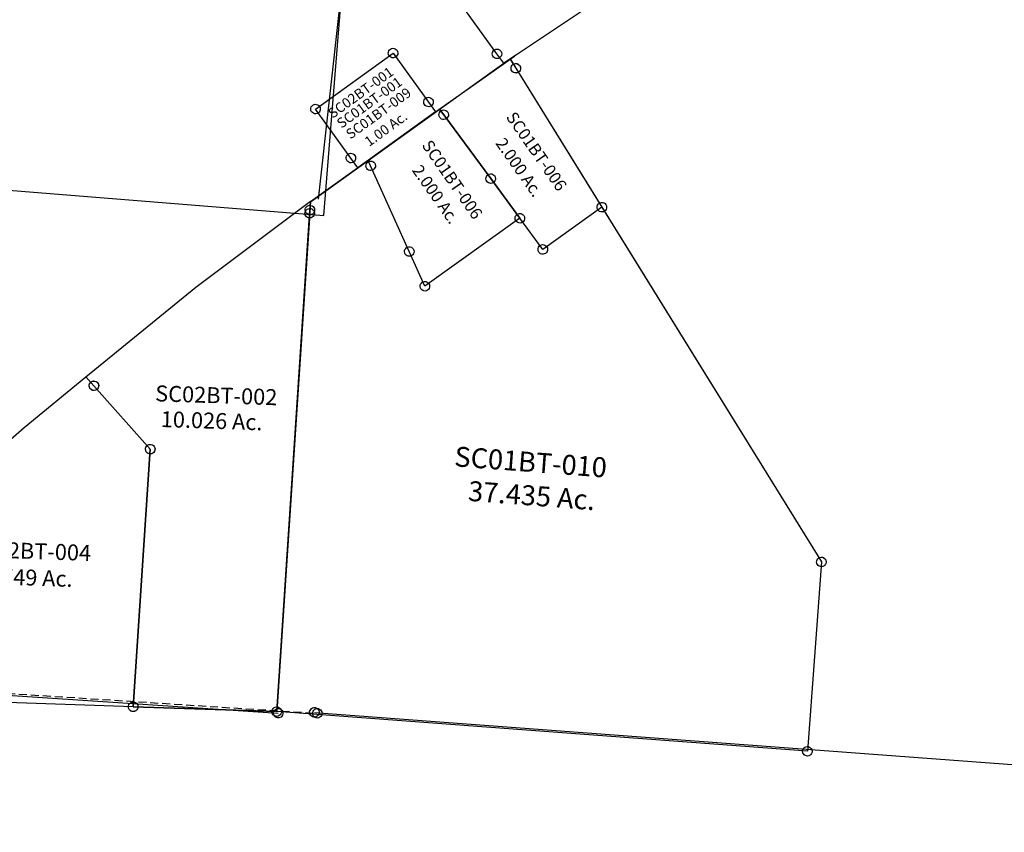
# Model space of a CAD drawing. Units: feet. Extents: x 1897922 to 1934293, y 489083 to 542520.
# Drawn here: x 1923985 to 1926454, y 496004 to 498042 of the extents above; entities that cross this region are included whole.
import ezdxf
from ezdxf.enums import TextEntityAlignment as Align

# ---------------------------------------------------------------- set-up
doc = ezdxf.new("R2010")
doc.units = ezdxf.units.FT
doc.header["$MEASUREMENT"] = 0
doc.linetypes.add('DASHED', pattern=[0.75, 0.5, -0.25])
doc.layers.add('SURVEY', color=2, linetype='CONTINUOUS')
doc.styles.get("Standard").update_dxf_attribs({"font": 'romans.shx', "height": 20})

# ---------------------------------------------------------------- blocks, each defined once
blk = doc.blocks.new('SALT CREEKSCA$C1EF453B4')
at = {"layer": 'SURVEY', "color": 4, "ltscale": 200}
blk.add_lwpolyline([(93, -6.5), (1413, -6.5), (2733, -6.5), (5373, -6.5), (5373, 1329.5), (2733, 1329.5), (1413, 1329.5), (93, 1329.5), (93, -6.5)], dxfattribs=at)
blk = doc.blocks.new('A$C60DF4C33')
at = {"layer": 'SURVEY', "color": 4}
blk.add_lwpolyline([(12, 6401.7), (4038.4, 6701.9)], dxfattribs=at)
at = {"layer": 'SURVEY', "color": 4, "linetype": 'Continuous'}
blk.add_lwpolyline([(15.1, 6413.2), (18, 6412), (20.4, 6410.1), (22.3, 6407.7), (23.5, 6404.8), (24, 6401.7), (23.5, 6398.6), (22.3, 6395.7), (20.4, 6393.3), (18, 6391.4), (15.1, 6390.2), (12, 6389.7), (8.9, 6390.2), (6, 6391.4), (3.6, 6393.3), (1.7, 6395.7), (0.5, 6398.6), (0, 6401.7), (0.5, 6404.8), (1.7, 6407.7), (3.6, 6410.1), (6, 6412), (8.9, 6413.2), (12, 6413.7)], close=True, dxfattribs=at)
blk = doc.blocks.new('A$C7A7831B6')
at = {"layer": 'SURVEY', "color": 4, "linetype": 'DASHED', "ltscale": 40}
blk.add_lwpolyline([(665.5, 2750.1), (5673.9, 2189.4)], dxfattribs=at)
at = {"layer": 'SURVEY', "color": 4, "linetype": 'Continuous'}
blk.add_lwpolyline([(5677, 2201), (5679.9, 2199.8), (5682.3, 2197.8), (5684.2, 2195.4), (5685.4, 2192.6), (5685.9, 2189.4), (5685.4, 2186.3), (5684.2, 2183.4), (5682.3, 2181), (5679.9, 2179.1), (5677, 2177.9), (5673.9, 2177.4), (5670.8, 2177.9), (5667.9, 2179.1), (5665.5, 2181), (5663.6, 2183.4), (5662.4, 2186.3), (5661.9, 2189.4), (5662.4, 2192.6), (5663.6, 2195.4), (5665.5, 2197.8), (5667.9, 2199.8), (5670.8, 2201), (5673.9, 2201.4)], close=True, dxfattribs=at)
blk = doc.blocks.new('A$C69005286')
at = {"layer": 'SURVEY', "color": 4, "linetype": 'Continuous', "ltscale": 40}
blk.add_line((4033.7, 1069), (5329.6, 850.4), dxfattribs=at)
at = {"layer": 'SURVEY', "color": 4, "linetype": 'Continuous'}
blk.add_lwpolyline([(5332.7, 861.9), (5335.6, 860.7), (5338, 858.8), (5339.9, 856.4), (5341.1, 853.5), (5341.6, 850.4), (5341.1, 847.3), (5339.9, 844.4), (5338, 842), (5335.6, 840.1), (5332.7, 838.9), (5329.6, 838.4), (5326.4, 838.9), (5323.6, 840.1), (5321.2, 842), (5319.2, 844.4), (5318, 847.3), (5317.6, 850.4), (5318, 853.5), (5319.2, 856.4), (5321.2, 858.8), (5323.6, 860.7), (5326.4, 861.9), (5329.6, 862.4)], close=True, dxfattribs=at)
blk = doc.blocks.new('SALT CREEKSCA$C4CFC03D2')
at = {"layer": 'SURVEY', "color": 2}
for p, q in [((-315.9, 23.8), (-315.4, 27)), ((-315.4, 27), (-314.2, 29.8)), ((-314.2, 29.8), (-312.3, 32.2)), ((-312.3, 32.2), (-309.9, 34.2)), ((-309.9, 34.2), (-307, 35.4)), ((-307, 35.4), (-303.9, 35.8)), ((-303.9, 35.8), (-300.8, 35.4)), ((-300.8, 35.4), (-297.9, 34.2)), ((-297.9, 34.2), (-295.5, 32.2)), ((-295.5, 32.2), (-293.6, 29.8)), ((-293.6, 29.8), (-292.4, 27)), ((-292.4, 27), (-291.9, 23.8)), ((-505.4, -106.5), (-303.9, 23.8)), ((-315.4, 20.7), (-315.9, 23.8)), ((-314.2, 17.8), (-315.4, 20.7)), ((-312.3, 15.4), (-314.2, 17.8)), ((-309.9, 13.5), (-312.3, 15.4)), ((-307, 12.3), (-309.9, 13.5)), ((-303.9, 11.8), (-307, 12.3)), ((-303.9, 23.8), (-221.6, -103.4)), ((-300.8, 12.3), (-303.9, 11.8)), ((-297.9, 13.5), (-300.8, 12.3)), ((-295.5, 15.4), (-297.9, 13.5)), ((-293.6, 17.8), (-295.5, 15.4)), ((-292.4, 20.7), (-293.6, 17.8)), ((-291.9, 23.8), (-292.4, 20.7)), ((-205.3, -128.6), (0, 0)), ((-515.8, -100.5), (-513.8, -98.1)), ((-513.8, -98.1), (-511.4, -96.1)), ((-511.4, -96.1), (-508.6, -94.9)), ((-508.6, -94.9), (-505.4, -94.5)), ((-505.4, -94.5), (-502.3, -94.9)), ((-502.3, -94.9), (-499.4, -96.1)), ((-499.4, -96.1), (-497, -98.1)), ((-497, -98.1), (-495.1, -100.5)), ((-233.2, -100.3), (-232, -97.4)), ((-232, -97.4), (-230, -95)), ((-230, -95), (-227.6, -93.1)), ((-227.6, -93.1), (-224.8, -91.9)), ((-224.8, -91.9), (-221.6, -91.4)), ((-221.6, -91.4), (-218.5, -91.9)), ((-218.5, -91.9), (-215.6, -93.1)), ((-215.6, -93.1), (-213.2, -95)), ((-213.2, -95), (-211.3, -97.4)), ((-211.3, -97.4), (-210.1, -100.3)), ((-517.4, -106.5), (-517, -103.3)), ((-517, -109.6), (-517.4, -106.5)), ((-517, -103.3), (-515.8, -100.5)), ((-515.8, -112.5), (-517, -109.6)), ((-513.8, -114.9), (-515.8, -112.5)), ((-511.4, -116.8), (-513.8, -114.9)), ((-508.6, -118), (-511.4, -116.8)), ((-505.4, -118.5), (-508.6, -118)), ((-423.2, -233.7), (-505.4, -106.5)), ((-502.3, -118), (-505.4, -118.5)), ((-499.4, -116.8), (-502.3, -118)), ((-497, -114.9), (-499.4, -116.8)), ((-495.1, -112.5), (-497, -114.9)), ((-495.1, -100.5), (-493.9, -103.3)), ((-493.9, -109.6), (-495.1, -112.5)), ((-493.9, -103.3), (-493.4, -106.5)), ((-493.4, -106.5), (-493.9, -109.6)), ((-233.6, -103.4), (-233.2, -100.3)), ((-233.2, -106.5), (-233.6, -103.4)), ((-232, -109.4), (-233.2, -106.5)), ((-230, -111.8), (-232, -109.4)), ((-227.6, -113.7), (-230, -111.8)), ((-224.8, -114.9), (-227.6, -113.7)), ((-221.6, -115.4), (-224.8, -114.9)), ((-221.6, -103.4), (-205.3, -128.6)), ((-218.5, -114.9), (-221.6, -115.4)), ((-215.6, -113.7), (-218.5, -114.9)), ((-213.2, -111.8), (-215.6, -113.7)), ((-211.3, -109.4), (-213.2, -111.8)), ((-210.1, -106.5), (-211.3, -109.4)), ((-210.1, -100.3), (-209.6, -103.4)), ((-209.6, -103.4), (-210.1, -106.5)), ((-205.3, -128.6), (-406.9, -258.9)), ((-429.2, -223.4), (-426.3, -222.2)), ((-426.3, -222.2), (-423.2, -221.7)), ((-423.2, -221.7), (-420.1, -222.2)), ((-420.1, -222.2), (-417.2, -223.4)), ((-435.2, -233.7), (-434.7, -230.6)), ((-434.7, -236.8), (-435.2, -233.7)), ((-434.7, -230.6), (-433.5, -227.7)), ((-433.5, -239.7), (-434.7, -236.8)), ((-433.5, -227.7), (-431.6, -225.3)), ((-431.6, -242.1), (-433.5, -239.7)), ((-431.6, -225.3), (-429.2, -223.4)), ((-429.2, -244), (-431.6, -242.1)), ((-426.3, -245.2), (-429.2, -244)), ((-423.2, -245.7), (-426.3, -245.2)), ((-406.9, -258.9), (-423.2, -233.7)), ((-420.1, -245.2), (-423.2, -245.7)), ((-417.2, -244), (-420.1, -245.2)), ((-417.2, -223.4), (-414.8, -225.3)), ((-414.8, -242.1), (-417.2, -244)), ((-414.8, -225.3), (-412.9, -227.7)), ((-412.9, -239.7), (-414.8, -242.1)), ((-412.9, -227.7), (-411.7, -230.6)), ((-411.7, -236.8), (-412.9, -239.7)), ((-411.7, -230.6), (-411.2, -233.7)), ((-411.2, -233.7), (-411.7, -236.8))]:
    blk.add_line(p, q, dxfattribs=at)
blk.add_text('1.00 Ac.', height=25, rotation=32.8803, dxfattribs=at).set_placement((-325.1, -175.6), align=Align.CENTER)
at = {"layer": 'SURVEY', "color": 1, "ltscale": 200, "char_height": 25, "width": 146.372, "attachment_point": 5, "rotation": 32.8803}
for s, insert in [('SC02BT-001', (-388.3, -73.5)), ('SC01BT-001', (-367.9, -99.7)), ('SC01BT-009', (-346.6, -127.8))]:
    blk.add_mtext(s, dxfattribs=dict(at, insert=insert))
blk = doc.blocks.new('SALT CREEKSCA$C33043771')
at = {"layer": 'SURVEY', "color": 2}
for p, q in [((152.4, 1272.3), (671.2, 1603.5)), ((671.2, 1603.5), (684.5, 1579.3)), ((672.5, 1579.3), (673, 1582.4)), ((673, 1582.4), (674.2, 1585.3)), ((674.2, 1585.3), (676.1, 1587.7)), ((676.1, 1587.7), (678.5, 1589.6)), ((678.5, 1589.6), (681.4, 1590.8)), ((681.4, 1590.8), (684.5, 1591.3)), ((684.5, 1591.3), (687.6, 1590.8)), ((687.6, 1590.8), (690.5, 1589.6)), ((690.5, 1589.6), (692.9, 1587.7)), ((692.9, 1587.7), (694.8, 1585.3)), ((694.8, 1585.3), (696, 1582.4)), ((696, 1582.4), (696.5, 1579.3)), ((673, 1576.2), (672.5, 1579.3)), ((674.2, 1573.3), (673, 1576.2)), ((676.1, 1570.9), (674.2, 1573.3)), ((678.5, 1569), (676.1, 1570.9)), ((681.4, 1567.8), (678.5, 1569)), ((684.5, 1567.3), (681.4, 1567.8)), ((684.5, 1579.3), (1384, 302.3)), ((687.6, 1567.8), (684.5, 1567.3)), ((690.5, 1569), (687.6, 1567.8)), ((692.9, 1570.9), (690.5, 1569)), ((694.8, 1573.3), (692.9, 1570.9)), ((696, 1576.2), (694.8, 1573.3)), ((696.5, 1579.3), (696, 1576.2)), ((139.6, 1257.6), (141.5, 1260)), ((141.5, 1260), (143.9, 1261.9)), ((143.9, 1261.9), (146.8, 1263.1)), ((146.8, 1263.1), (149.9, 1263.6)), ((149.9, 1251.6), (152.4, 1272.3)), ((149.9, 1263.6), (153.1, 1263.1)), ((153.1, 1263.1), (155.9, 1261.9)), ((155.9, 1261.9), (158.3, 1260)), ((158.3, 1260), (160.3, 1257.6)), ((0, 0), (149.9, 1251.6)), ((137.9, 1251.6), (138.4, 1254.7)), ((138.4, 1248.5), (137.9, 1251.6)), ((138.4, 1254.7), (139.6, 1257.6)), ((139.6, 1245.6), (138.4, 1248.5)), ((141.5, 1243.2), (139.6, 1245.6)), ((143.9, 1241.3), (141.5, 1243.2)), ((146.8, 1240.1), (143.9, 1241.3)), ((149.9, 1239.6), (146.8, 1240.1)), ((153.1, 1240.1), (149.9, 1239.6)), ((155.9, 1241.3), (153.1, 1240.1)), ((158.3, 1243.2), (155.9, 1241.3)), ((160.3, 1245.6), (158.3, 1243.2)), ((160.3, 1257.6), (161.5, 1254.7)), ((161.5, 1248.5), (160.3, 1245.6)), ((161.5, 1254.7), (161.9, 1251.6)), ((161.9, 1251.6), (161.5, 1248.5)), ((1384, 302.3), (1323.7, -170)), ((1372, 302.3), (1372.4, 305.4)), ((1372.4, 299.2), (1372, 302.3)), ((1372.4, 305.4), (1373.6, 308.3)), ((1373.6, 296.3), (1372.4, 299.2)), ((1373.6, 308.3), (1375.6, 310.7)), ((1375.6, 310.7), (1378, 312.6)), ((1378, 312.6), (1380.8, 313.8)), ((1380.8, 313.8), (1384, 314.3)), ((1384, 314.3), (1387.1, 313.8)), ((1387.1, 313.8), (1390, 312.6)), ((1390, 312.6), (1392.4, 310.7)), ((1392.4, 310.7), (1394.3, 308.3)), ((1394.3, 308.3), (1395.5, 305.4)), ((1395.5, 299.2), (1394.3, 296.3)), ((1395.5, 305.4), (1396, 302.3)), ((1396, 302.3), (1395.5, 299.2)), ((1375.6, 293.9), (1373.6, 296.3)), ((1378, 292), (1375.6, 293.9)), ((1380.8, 290.8), (1378, 292)), ((1384, 290.3), (1380.8, 290.8)), ((1387.1, 290.8), (1384, 290.3)), ((1390, 292), (1387.1, 290.8)), ((1392.4, 293.9), (1390, 292)), ((1394.3, 296.3), (1392.4, 293.9)), ((-12, 0), (-11.5, 3.1)), ((-11.5, 3.1), (-10.3, 6)), ((-10.3, 6), (-8.4, 8.4)), ((-8.4, 8.4), (-6, 10.3)), ((-6, 10.3), (-3.1, 11.5)), ((-3.1, 11.5), (0, 12)), ((0, 12), (3.1, 11.5)), ((3.1, 11.5), (6, 10.3)), ((6, 10.3), (8.4, 8.4)), ((8.4, 8.4), (10.3, 6)), ((10.3, 6), (11.5, 3.1)), ((11.5, 3.1), (12, 0)), ((-11.5, -3.1), (-12, 0)), ((-10.3, -6), (-11.5, -3.1)), ((-8.4, -8.4), (-10.3, -6)), ((-6, -10.3), (-8.4, -8.4)), ((-3.1, -11.5), (-6, -10.3)), ((0, -12), (-3.1, -11.5)), ((1323.7, -170), (0, 0)), ((3.1, -11.5), (0, -12)), ((6, -10.3), (3.1, -11.5)), ((8.4, -8.4), (6, -10.3)), ((10.3, -6), (8.4, -8.4)), ((11.5, -3.1), (10.3, -6)), ((12, 0), (11.5, -3.1)), ((1311.7, -170), (1312.2, -166.9)), ((1312.2, -173.2), (1311.7, -170)), ((1312.2, -166.9), (1313.4, -164)), ((1313.4, -164), (1315.3, -161.6)), ((1315.3, -161.6), (1317.7, -159.7)), ((1317.7, -159.7), (1320.6, -158.5)), ((1320.6, -158.5), (1323.7, -158)), ((1323.7, -158), (1326.8, -158.5)), ((1326.8, -158.5), (1329.7, -159.7)), ((1329.7, -159.7), (1332.1, -161.6)), ((1332.1, -161.6), (1334, -164)), ((1334, -164), (1335.2, -166.9)), ((1335.2, -166.9), (1335.7, -170)), ((1335.7, -170), (1335.2, -173.2)), ((1313.4, -176), (1312.2, -173.2)), ((1315.3, -178.4), (1313.4, -176)), ((1317.7, -180.4), (1315.3, -178.4)), ((1320.6, -181.6), (1317.7, -180.4)), ((1323.7, -182), (1320.6, -181.6)), ((1326.8, -181.6), (1323.7, -182)), ((1329.7, -180.4), (1326.8, -181.6)), ((1332.1, -178.4), (1329.7, -180.4)), ((1334, -176), (1332.1, -178.4)), ((1335.2, -173.2), (1334, -176))]:
    blk.add_line(p, q, dxfattribs=at)
blk.add_text('37.435 Ac.', height=50, rotation=352.6797, dxfattribs=at).set_placement((664.1, 482.3), align=Align.CENTER)
at = {"layer": 'SURVEY', "color": 1, "ltscale": 200, "insert": (668.5, 584.8), "char_height": 50, "width": 146.372, "attachment_point": 5, "rotation": 352.6797}
blk.add_mtext('SC01BT-010', dxfattribs=at)
blk = doc.blocks.new('SALT CREEKSCA$C54D8206C')
at = {"layer": 'SURVEY', "color": 2}
for p, q in [((-895.7, 1184.4), (-712.7, 1301.2)), ((-712.7, 1301.2), (-699.5, 1277)), ((-709.8, 1283), (-707.9, 1285.4)), ((-707.9, 1285.4), (-705.5, 1287.3)), ((-705.5, 1287.3), (-702.6, 1288.5)), ((-702.6, 1288.5), (-699.5, 1289)), ((-699.5, 1289), (-696.3, 1288.5)), ((-696.3, 1288.5), (-693.5, 1287.3)), ((-693.5, 1287.3), (-691.1, 1285.4)), ((-691.1, 1285.4), (-689.1, 1283)), ((-711.5, 1277), (-711, 1280.1)), ((-711, 1273.9), (-711.5, 1277)), ((-711, 1280.1), (-709.8, 1283)), ((-709.8, 1271), (-711, 1273.9)), ((-707.9, 1268.6), (-709.8, 1271)), ((-705.5, 1266.7), (-707.9, 1268.6)), ((-702.6, 1265.5), (-705.5, 1266.7)), ((-699.5, 1265), (-702.6, 1265.5)), ((-699.5, 1277), (-502.6, 917.5)), ((-696.3, 1265.5), (-699.5, 1265)), ((-693.5, 1266.7), (-696.3, 1265.5)), ((-691.1, 1268.6), (-693.5, 1266.7)), ((-689.1, 1271), (-691.1, 1268.6)), ((-689.1, 1283), (-687.9, 1280.1)), ((-687.9, 1273.9), (-689.1, 1271)), ((-687.9, 1280.1), (-687.5, 1277)), ((-687.5, 1277), (-687.9, 1273.9)), ((-1081.4, 1065.9), (-895.7, 1184.4)), ((-898.3, 1170.1), (-897.8, 1173.2)), ((-897.8, 1166.9), (-898.3, 1170.1)), ((-897.8, 1173.2), (-896.6, 1176.1)), ((-896.6, 1164.1), (-897.8, 1166.9)), ((-896.6, 1176.1), (-894.7, 1178.5)), ((-894.7, 1161.7), (-896.6, 1164.1)), ((-895.7, 1184.4), (-886.3, 1170.1)), ((-886.3, 1170.1), (-895.7, 1184.4)), ((-894.7, 1178.5), (-892.3, 1180.4)), ((-892.3, 1159.7), (-894.7, 1161.7)), ((-892.3, 1180.4), (-889.4, 1181.6)), ((-889.4, 1181.6), (-886.3, 1182.1)), ((-886.3, 1182.1), (-883.2, 1181.6)), ((-886.3, 1170.1), (-777.1, 1003.9)), ((-777.1, 1003.9), (-886.3, 1170.1)), ((-883.2, 1181.6), (-880.3, 1180.4)), ((-880.3, 1180.4), (-877.9, 1178.5)), ((-877.9, 1161.7), (-880.3, 1159.7)), ((-877.9, 1178.5), (-876, 1176.1)), ((-876, 1164.1), (-877.9, 1161.7)), ((-876, 1176.1), (-874.8, 1173.2)), ((-874.8, 1166.9), (-876, 1164.1)), ((-874.8, 1173.2), (-874.3, 1170.1)), ((-874.3, 1170.1), (-874.8, 1166.9)), ((-889.4, 1158.5), (-892.3, 1159.7)), ((-886.3, 1158.1), (-889.4, 1158.5)), ((-883.2, 1158.5), (-886.3, 1158.1)), ((-880.3, 1159.7), (-883.2, 1158.5)), ((-1081.4, 1065.9), (-1231.5, 970)), ((-1084.4, 1060.3), (-1082, 1062.2)), ((-1082, 1062.2), (-1079.1, 1063.4)), ((-1076, 1051.9), (-1081.4, 1065.9)), ((-1079.1, 1063.4), (-1076, 1063.9)), ((-1076, 1063.9), (-1072.8, 1063.4)), ((-1072.8, 1063.4), (-1070, 1062.2)), ((-1070, 1062.2), (-1067.6, 1060.3)), ((-1088, 1051.9), (-1087.5, 1055)), ((-1087.5, 1048.8), (-1088, 1051.9)), ((-1087.5, 1055), (-1086.3, 1057.9)), ((-1086.3, 1045.9), (-1087.5, 1048.8)), ((-1086.3, 1057.9), (-1084.4, 1060.3)), ((-1084.4, 1043.5), (-1086.3, 1045.9)), ((-1082, 1041.6), (-1084.4, 1043.5)), ((-1079.1, 1040.4), (-1082, 1041.6)), ((-1076, 1039.9), (-1079.1, 1040.4)), ((-990.8, 832.1), (-1076, 1051.9)), ((-1072.8, 1040.4), (-1076, 1039.9)), ((-1070, 1041.6), (-1072.8, 1040.4)), ((-1067.6, 1043.5), (-1070, 1041.6)), ((-1067.6, 1060.3), (-1065.6, 1057.9)), ((-1065.6, 1045.9), (-1067.6, 1043.5)), ((-1065.6, 1057.9), (-1064.4, 1055)), ((-1064.4, 1048.8), (-1065.6, 1045.9)), ((-1064.4, 1055), (-1064, 1051.9)), ((-1064, 1051.9), (-1064.4, 1048.8)), ((-785.5, 1012.3), (-783.1, 1014.2)), ((-783.1, 1014.2), (-780.2, 1015.4)), ((-780.2, 1015.4), (-777.1, 1015.9)), ((-777.1, 1015.9), (-774, 1015.4)), ((-774, 1015.4), (-771.1, 1014.2)), ((-771.1, 1014.2), (-768.7, 1012.3)), ((-789.1, 1003.9), (-788.6, 1007)), ((-788.6, 1000.8), (-789.1, 1003.9)), ((-788.6, 1007), (-787.4, 1009.9)), ((-787.4, 997.9), (-788.6, 1000.8)), ((-787.4, 1009.9), (-785.5, 1012.3)), ((-785.5, 995.5), (-787.4, 997.9)), ((-783.1, 993.6), (-785.5, 995.5)), ((-780.2, 992.4), (-783.1, 993.6)), ((-777.1, 991.9), (-780.2, 992.4)), ((-777.1, 1003.9), (-709.3, 900.7)), ((-709.3, 900.7), (-777.1, 1003.9)), ((-774, 992.4), (-777.1, 991.9)), ((-771.1, 993.6), (-774, 992.4)), ((-768.7, 995.5), (-771.1, 993.6)), ((-768.7, 1012.3), (-766.8, 1009.9)), ((-766.8, 997.9), (-768.7, 995.5)), ((-766.8, 1009.9), (-765.6, 1007)), ((-765.6, 1000.8), (-766.8, 997.9)), ((-765.6, 1007), (-765.1, 1003.9)), ((-765.1, 1003.9), (-765.6, 1000.8)), ((-502.6, 917.5), (-656, 819.6)), ((-514.6, 917.5), (-514.1, 920.6)), ((-514.1, 914.4), (-514.6, 917.5)), ((-514.1, 920.6), (-512.9, 923.5)), ((-512.9, 911.5), (-514.1, 914.4)), ((-512.9, 923.5), (-511, 925.9)), ((-511, 925.9), (-508.6, 927.8)), ((-508.6, 927.8), (-505.7, 929)), ((-505.7, 929), (-502.6, 929.5)), ((-502.6, 929.5), (-499.4, 929)), ((-502.6, 917.5), (0, 0)), ((-499.4, 929), (-496.6, 927.8)), ((-496.6, 927.8), (-494.2, 925.9)), ((-494.2, 925.9), (-492.2, 923.5)), ((-492.2, 923.5), (-491, 920.6)), ((-491, 914.4), (-492.2, 911.5)), ((-491, 920.6), (-490.6, 917.5)), ((-490.6, 917.5), (-491, 914.4)), ((-709.3, 900.7), (-956.3, 743)), ((-721.3, 900.7), (-720.9, 903.8)), ((-720.9, 897.6), (-721.3, 900.7)), ((-720.9, 903.8), (-719.7, 906.7)), ((-719.7, 894.7), (-720.9, 897.6)), ((-719.7, 906.7), (-717.7, 909.1)), ((-717.7, 892.3), (-719.7, 894.7)), ((-717.7, 909.1), (-715.3, 911)), ((-715.3, 890.4), (-717.7, 892.3)), ((-715.3, 911), (-712.5, 912.2)), ((-712.5, 889.2), (-715.3, 890.4)), ((-712.5, 912.2), (-709.3, 912.7)), ((-709.3, 888.7), (-712.5, 889.2)), ((-709.3, 912.7), (-706.2, 912.2)), ((-656, 819.6), (-709.3, 900.7)), ((-706.2, 889.2), (-709.3, 888.7)), ((-706.2, 912.2), (-703.3, 911)), ((-703.3, 890.4), (-706.2, 889.2)), ((-703.3, 911), (-700.9, 909.1)), ((-700.9, 892.3), (-703.3, 890.4)), ((-700.9, 909.1), (-699, 906.7)), ((-699, 894.7), (-700.9, 892.3)), ((-699, 906.7), (-697.8, 903.8)), ((-697.8, 897.6), (-699, 894.7)), ((-697.8, 903.8), (-697.3, 900.7)), ((-697.3, 900.7), (-697.8, 897.6)), ((-511, 909.1), (-512.9, 911.5)), ((-508.6, 907.2), (-511, 909.1)), ((-505.7, 906), (-508.6, 907.2)), ((-502.6, 905.5), (-505.7, 906)), ((-499.4, 906), (-502.6, 905.5)), ((-496.6, 907.2), (-499.4, 906)), ((-494.2, 909.1), (-496.6, 907.2)), ((-492.2, 911.5), (-494.2, 909.1)), ((-1001.2, 838.1), (-999.2, 840.5)), ((-999.2, 840.5), (-996.8, 842.4)), ((-996.8, 842.4), (-994, 843.6)), ((-994, 843.6), (-990.8, 844.1)), ((-990.8, 844.1), (-987.7, 843.6)), ((-987.7, 843.6), (-984.8, 842.4)), ((-984.8, 842.4), (-982.4, 840.5)), ((-982.4, 840.5), (-980.5, 838.1)), ((-1002.8, 832.1), (-1002.4, 835.2)), ((-1002.4, 829), (-1002.8, 832.1)), ((-1002.4, 835.2), (-1001.2, 838.1)), ((-1001.2, 826.1), (-1002.4, 829)), ((-999.2, 823.7), (-1001.2, 826.1)), ((-996.8, 821.8), (-999.2, 823.7)), ((-994, 820.6), (-996.8, 821.8)), ((-990.8, 820.1), (-994, 820.6)), ((-956.3, 743), (-990.8, 832.1)), ((-987.7, 820.6), (-990.8, 820.1)), ((-984.8, 821.8), (-987.7, 820.6)), ((-982.4, 823.7), (-984.8, 821.8)), ((-980.5, 826.1), (-982.4, 823.7)), ((-980.5, 838.1), (-979.3, 835.2)), ((-979.3, 829), (-980.5, 826.1)), ((-979.3, 835.2), (-978.8, 832.1)), ((-978.8, 832.1), (-979.3, 829)), ((-668, 819.6), (-667.5, 822.7)), ((-667.5, 816.4), (-668, 819.6)), ((-667.5, 822.7), (-666.3, 825.6)), ((-666.3, 813.6), (-667.5, 816.4)), ((-666.3, 825.6), (-664.4, 828)), ((-664.4, 828), (-662, 829.9)), ((-662, 829.9), (-659.1, 831.1)), ((-659.1, 831.1), (-656, 831.6)), ((-656, 831.6), (-652.9, 831.1)), ((-652.9, 831.1), (-650, 829.9)), ((-650, 829.9), (-647.6, 828)), ((-647.6, 828), (-645.7, 825.6)), ((-645.7, 825.6), (-644.5, 822.7)), ((-644.5, 816.4), (-645.7, 813.6)), ((-644.5, 822.7), (-644, 819.6)), ((-644, 819.6), (-644.5, 816.4)), ((-664.4, 811.2), (-666.3, 813.6)), ((-662, 809.2), (-664.4, 811.2)), ((-659.1, 808), (-662, 809.2)), ((-656, 807.6), (-659.1, 808)), ((-652.9, 808), (-656, 807.6)), ((-650, 809.2), (-652.9, 808)), ((-647.6, 811.2), (-650, 809.2)), ((-645.7, 813.6), (-647.6, 811.2)), ((-968.3, 743), (-967.8, 746.1)), ((-967.8, 739.9), (-968.3, 743)), ((-967.8, 746.1), (-966.6, 749)), ((-966.6, 749), (-964.7, 751.4)), ((-964.7, 751.4), (-962.3, 753.3)), ((-962.3, 753.3), (-959.4, 754.5)), ((-959.4, 754.5), (-956.3, 755)), ((-956.3, 755), (-953.2, 754.5)), ((-953.2, 754.5), (-950.3, 753.3)), ((-950.3, 753.3), (-947.9, 751.4)), ((-947.9, 751.4), (-946, 749)), ((-946, 749), (-944.8, 746.1)), ((-944.8, 746.1), (-944.3, 743)), ((-944.3, 743), (-944.8, 739.9)), ((-966.6, 737), (-967.8, 739.9)), ((-964.7, 734.6), (-966.6, 737)), ((-962.3, 732.7), (-964.7, 734.6)), ((-959.4, 731.5), (-962.3, 732.7)), ((-956.3, 731), (-959.4, 731.5)), ((-953.2, 731.5), (-956.3, 731)), ((-950.3, 732.7), (-953.2, 731.5)), ((-947.9, 734.6), (-950.3, 732.7)), ((-946, 737), (-947.9, 734.6)), ((-944.8, 739.9), (-946, 737)), ((-12, 0), (-11.5, 3.1)), ((-11.5, -3.1), (-12, 0)), ((-11.5, 3.1), (-10.3, 6)), ((-10.3, 6), (-8.4, 8.4)), ((-8.4, 8.4), (-6, 10.3)), ((-6, 10.3), (-3.1, 11.5)), ((-3.1, 11.5), (0, 12)), ((0, 12), (3.1, 11.5)), ((3.1, 11.5), (6, 10.3)), ((6, 10.3), (8.4, 8.4)), ((8.4, 8.4), (10.3, 6)), ((10.3, 6), (11.5, 3.1)), ((11.5, 3.1), (12, 0)), ((12, 0), (11.5, -3.1)), ((-10.3, -6), (-11.5, -3.1)), ((-8.4, -8.4), (-10.3, -6)), ((-6, -10.3), (-8.4, -8.4)), ((-3.1, -11.5), (-6, -10.3)), ((0, -12), (-3.1, -11.5)), ((3.1, -11.5), (0, -12)), ((6, -10.3), (3.1, -11.5)), ((8.4, -8.4), (6, -10.3)), ((10.3, -6), (8.4, -8.4)), ((11.5, -3.1), (10.3, -6))]:
    blk.add_line(p, q, dxfattribs=at)
for p in [(-716.9, 1020.4), (-929.7, 963.9)]:
    blk.add_text('2.000 Ac.', height=30, rotation=302.1413, dxfattribs=at).set_placement(p, align=Align.CENTER)
at = {"layer": 'SURVEY', "color": 1, "ltscale": 200, "char_height": 30, "width": 146.372, "attachment_point": 5, "rotation": 301.7723}
for insert in [(-662, 1064.1), (-876.6, 1004.7)]:
    blk.add_mtext('SC01BT-006', dxfattribs=dict(at, insert=insert))
blk = doc.blocks.new('SALT CREEKSCA$C2BA87C0F')
at = {"layer": 'SURVEY', "color": 2}
for p, q in [((-146.3, 1073.9), (152.6, 1273.5)), ((152.6, 1273.5), (149, 1243.7)), ((149, 1243.7), (0, 0)), ((137, 1243.7), (137.5, 1246.8)), ((137.5, 1240.6), (137, 1243.7)), ((137.5, 1246.8), (138.7, 1249.7)), ((138.7, 1237.7), (137.5, 1240.6)), ((138.7, 1249.7), (140.6, 1252.1)), ((140.6, 1235.3), (138.7, 1237.7)), ((140.6, 1252.1), (143, 1254)), ((143, 1233.4), (140.6, 1235.3)), ((143, 1254), (145.9, 1255.2)), ((145.9, 1255.2), (149, 1255.7)), ((149, 1255.7), (152.1, 1255.2)), ((152.1, 1255.2), (155, 1254)), ((155, 1254), (157.4, 1252.1)), ((157.4, 1235.3), (155, 1233.4)), ((157.4, 1252.1), (159.3, 1249.7)), ((159.3, 1237.7), (157.4, 1235.3)), ((159.3, 1249.7), (160.5, 1246.8)), ((160.5, 1240.6), (159.3, 1237.7)), ((160.5, 1246.8), (161, 1243.7)), ((161, 1243.7), (160.5, 1240.6)), ((145.9, 1232.2), (143, 1233.4)), ((149, 1231.7), (145.9, 1232.2)), ((152.1, 1232.2), (149, 1231.7)), ((155, 1233.4), (152.1, 1232.2)), ((-433.1, 863.7), (-146.3, 1073.9)), ((-414.4, 840.3), (-433.1, 863.7)), ((-426.4, 840.3), (-425.9, 843.4)), ((-425.9, 837.2), (-426.4, 840.3)), ((-425.9, 843.4), (-424.7, 846.3)), ((-424.7, 846.3), (-422.8, 848.7)), ((-422.8, 848.7), (-420.4, 850.6)), ((-420.4, 850.6), (-417.5, 851.8)), ((-417.5, 851.8), (-414.4, 852.3)), ((-414.4, 852.3), (-411.3, 851.8)), ((-281.8, 674), (-414.4, 840.3)), ((-411.3, 851.8), (-408.4, 850.6)), ((-408.4, 850.6), (-406, 848.7)), ((-406, 848.7), (-404.1, 846.3)), ((-404.1, 846.3), (-402.9, 843.4)), ((-402.9, 843.4), (-402.4, 840.3)), ((-402.4, 840.3), (-402.9, 837.2)), ((-424.7, 834.3), (-425.9, 837.2)), ((-422.8, 831.9), (-424.7, 834.3)), ((-420.4, 830), (-422.8, 831.9)), ((-417.5, 828.8), (-420.4, 830)), ((-414.4, 828.3), (-417.5, 828.8)), ((-411.3, 828.8), (-414.4, 828.3)), ((-408.4, 830), (-411.3, 828.8)), ((-406, 831.9), (-408.4, 830)), ((-404.1, 834.3), (-406, 831.9)), ((-402.9, 837.2), (-404.1, 834.3)), ((-358.8, 31.1), (-281.8, 674)), ((-293.8, 674), (-293.3, 677.2)), ((-293.3, 670.9), (-293.8, 674)), ((-293.3, 677.2), (-292.1, 680)), ((-292.1, 668), (-293.3, 670.9)), ((-292.1, 680), (-290.2, 682.4)), ((-290.2, 665.6), (-292.1, 668)), ((-290.2, 682.4), (-287.8, 684.4)), ((-287.8, 684.4), (-284.9, 685.6)), ((-284.9, 685.6), (-281.8, 686)), ((-281.8, 686), (-278.7, 685.6)), ((-278.7, 685.6), (-275.8, 684.4)), ((-275.8, 684.4), (-273.4, 682.4)), ((-273.4, 682.4), (-271.5, 680)), ((-271.5, 668), (-273.4, 665.6)), ((-271.5, 680), (-270.3, 677.2)), ((-270.3, 670.9), (-271.5, 668)), ((-270.3, 677.2), (-269.8, 674)), ((-269.8, 674), (-270.3, 670.9)), ((-287.8, 663.7), (-290.2, 665.6)), ((-284.9, 662.5), (-287.8, 663.7)), ((-281.8, 662), (-284.9, 662.5)), ((-278.7, 662.5), (-281.8, 662)), ((-275.8, 663.7), (-278.7, 662.5)), ((-273.4, 665.6), (-275.8, 663.7)), ((-370.8, 31.1), (-370.4, 34.2)), ((-370.4, 28), (-370.8, 31.1)), ((-370.4, 34.2), (-369.2, 37.1)), ((-369.2, 25.1), (-370.4, 28)), ((-369.2, 37.1), (-367.2, 39.5)), ((-367.2, 22.7), (-369.2, 25.1)), ((-367.2, 39.5), (-364.8, 41.4)), ((-364.8, 41.4), (-362, 42.6)), ((-362, 42.6), (-358.8, 43.1)), ((-358.8, 43.1), (-355.7, 42.6)), ((0, 0), (-358.8, 31.1)), ((-355.7, 42.6), (-352.8, 41.4)), ((-352.8, 41.4), (-350.4, 39.5)), ((-350.4, 39.5), (-348.5, 37.1)), ((-348.5, 25.1), (-350.4, 22.7)), ((-348.5, 37.1), (-347.3, 34.2)), ((-347.3, 28), (-348.5, 25.1)), ((-347.3, 34.2), (-346.8, 31.1)), ((-346.8, 31.1), (-347.3, 28)), ((-364.8, 20.8), (-367.2, 22.7)), ((-362, 19.6), (-364.8, 20.8)), ((-358.8, 19.1), (-362, 19.6)), ((-355.7, 19.6), (-358.8, 19.1)), ((-352.8, 20.8), (-355.7, 19.6)), ((-350.4, 22.7), (-352.8, 20.8)), ((-12, 0), (-11.5, 3.1)), ((-11.5, 3.1), (-10.3, 6)), ((-10.3, 6), (-8.4, 8.4)), ((-8.4, 8.4), (-6, 10.3)), ((-6, 10.3), (-3.1, 11.5)), ((-3.1, 11.5), (0, 12)), ((0, 12), (3.1, 11.5)), ((3.1, 11.5), (6, 10.3)), ((6, 10.3), (8.4, 8.4)), ((8.4, 8.4), (10.3, 6)), ((10.3, 6), (11.5, 3.1)), ((11.5, 3.1), (12, 0)), ((-11.5, -3.1), (-12, 0)), ((-10.3, -6), (-11.5, -3.1)), ((-8.4, -8.4), (-10.3, -6)), ((-6, -10.3), (-8.4, -8.4)), ((-3.1, -11.5), (-6, -10.3)), ((0, -12), (-3.1, -11.5)), ((3.1, -11.5), (0, -12)), ((6, -10.3), (3.1, -11.5)), ((8.4, -8.4), (6, -10.3)), ((10.3, -6), (8.4, -8.4)), ((11.5, -3.1), (10.3, -6)), ((12, 0), (11.5, -3.1))]:
    blk.add_line(p, q, dxfattribs=at)
blk.add_text('10.026 Ac.', height=40, rotation=355.0431, dxfattribs=at).set_placement((-125.9, 717.2), align=Align.CENTER)
at = {"layer": 'SURVEY', "color": 1, "ltscale": 200, "insert": (-109.6, 795), "char_height": 40, "width": 146.372, "attachment_point": 5, "rotation": 355.0431}
blk.add_mtext('SC02BT-002', dxfattribs=at)
blk = doc.blocks.new('SALT CREEKSCA$C6FF32E7D')
at = {"layer": 'SURVEY', "color": 2}
for p, q in [((-235.8, 714.3), (-74.3, 832.6)), ((-74.3, 832.6), (-55.6, 809.2)), ((-67.1, 812.3), (-65.9, 815.2)), ((-65.9, 815.2), (-64, 817.6)), ((-64, 817.6), (-61.6, 819.5)), ((-61.6, 819.5), (-58.7, 820.7)), ((-58.7, 820.7), (-55.6, 821.2)), ((-55.6, 821.2), (-52.5, 820.7)), ((-52.5, 820.7), (-49.6, 819.5)), ((-49.6, 819.5), (-47.2, 817.6)), ((-47.2, 817.6), (-45.3, 815.2)), ((-45.3, 815.2), (-44.1, 812.3)), ((-67.6, 809.2), (-67.1, 812.3)), ((-67.1, 806.1), (-67.6, 809.2)), ((-65.9, 803.2), (-67.1, 806.1)), ((-64, 800.8), (-65.9, 803.2)), ((-61.6, 798.9), (-64, 800.8)), ((-58.7, 797.7), (-61.6, 798.9)), ((-55.6, 797.2), (-58.7, 797.7)), ((-55.6, 809.2), (77, 642.9)), ((-52.5, 797.7), (-55.6, 797.2)), ((-49.6, 798.9), (-52.5, 797.7)), ((-47.2, 800.8), (-49.6, 798.9)), ((-45.3, 803.2), (-47.2, 800.8)), ((-44.1, 806.1), (-45.3, 803.2)), ((-44.1, 812.3), (-43.6, 809.2)), ((-43.6, 809.2), (-44.1, 806.1)), ((-425.5, 566.1), (-235.8, 714.3)), ((77, 642.9), (0, 0)), ((65, 642.9), (65.5, 646)), ((65.5, 639.8), (65, 642.9)), ((65.5, 646), (66.7, 648.9)), ((66.7, 648.9), (68.6, 651.3)), ((68.6, 651.3), (71, 653.2)), ((71, 653.2), (73.9, 654.4)), ((73.9, 654.4), (77, 654.9)), ((77, 654.9), (80.1, 654.4)), ((80.1, 654.4), (83, 653.2)), ((83, 653.2), (85.4, 651.3)), ((85.4, 651.3), (87.3, 648.9)), ((87.3, 648.9), (88.5, 646)), ((88.5, 646), (89, 642.9)), ((89, 642.9), (88.5, 639.8)), ((66.7, 636.9), (65.5, 639.8)), ((68.6, 634.5), (66.7, 636.9)), ((71, 632.6), (68.6, 634.5)), ((73.9, 631.4), (71, 632.6)), ((77, 630.9), (73.9, 631.4)), ((80.1, 631.4), (77, 630.9)), ((83, 632.6), (80.1, 631.4)), ((85.4, 634.5), (83, 632.6)), ((87.3, 636.9), (85.4, 634.5)), ((88.5, 639.8), (87.3, 636.9)), ((-550.4, 482.5), (-425.5, 566.1)), ((-685.2, 403.4), (-550.4, 482.5)), ((-809.1, 323.5), (-685.2, 403.4)), ((-940.4, 269.4), (-809.1, 323.5)), ((-945.2, 217.5), (-940.4, 269.4)), ((-956.7, 220.6), (-955.5, 223.5)), ((-955.5, 223.5), (-953.6, 225.9)), ((-953.6, 225.9), (-951.2, 227.8)), ((-951.2, 227.8), (-948.3, 229)), ((-948.3, 229), (-945.2, 229.5)), ((-945.2, 229.5), (-942.1, 229)), ((-942.1, 229), (-939.2, 227.8)), ((-939.2, 227.8), (-936.8, 225.9)), ((-936.8, 225.9), (-934.9, 223.5)), ((-934.9, 223.5), (-933.7, 220.6)), ((-957.2, 217.5), (-956.7, 220.6)), ((-956.7, 214.4), (-957.2, 217.5)), ((-955.5, 211.5), (-956.7, 214.4)), ((-953.6, 209.1), (-955.5, 211.5)), ((-951.2, 207.2), (-953.6, 209.1)), ((-948.3, 206), (-951.2, 207.2)), ((-945.2, 205.5), (-948.3, 206)), ((-347.4, 165.6), (-945.2, 217.5)), ((-942.1, 206), (-945.2, 205.5)), ((-939.2, 207.2), (-942.1, 206)), ((-936.8, 209.1), (-939.2, 207.2)), ((-934.9, 211.5), (-936.8, 209.1)), ((-933.7, 214.4), (-934.9, 211.5)), ((-933.7, 220.6), (-933.2, 217.5)), ((-933.2, 217.5), (-933.7, 214.4)), ((-357.8, 171.6), (-355.8, 174)), ((-355.8, 174), (-353.4, 176)), ((-353.4, 176), (-350.6, 177.2)), ((-350.6, 177.2), (-347.4, 177.6)), ((-347.4, 177.6), (-344.3, 177.2)), ((-344.3, 177.2), (-341.4, 176)), ((-341.4, 176), (-339, 174)), ((-339, 174), (-337.1, 171.6)), ((-360, 31.2), (-347.4, 165.6)), ((-359.4, 165.6), (-359, 168.8)), ((-359, 162.5), (-359.4, 165.6)), ((-359, 168.8), (-357.8, 171.6)), ((-357.8, 159.6), (-359, 162.5)), ((-355.8, 157.2), (-357.8, 159.6)), ((-353.4, 155.3), (-355.8, 157.2)), ((-350.6, 154.1), (-353.4, 155.3)), ((-347.4, 153.6), (-350.6, 154.1)), ((-344.3, 154.1), (-347.4, 153.6)), ((-341.4, 155.3), (-344.3, 154.1)), ((-339, 157.2), (-341.4, 155.3)), ((-337.1, 159.6), (-339, 157.2)), ((-337.1, 171.6), (-335.9, 168.8)), ((-335.9, 162.5), (-337.1, 159.6)), ((-335.9, 168.8), (-335.4, 165.6)), ((-335.4, 165.6), (-335.9, 162.5)), ((-372, 31.2), (-371.5, 34.3)), ((-371.5, 28.1), (-372, 31.2)), ((-371.5, 34.3), (-370.3, 37.2)), ((-370.3, 25.2), (-371.5, 28.1)), ((-370.3, 37.2), (-368.4, 39.6)), ((-368.4, 22.8), (-370.3, 25.2)), ((-368.4, 39.6), (-366, 41.5)), ((-366, 41.5), (-363.1, 42.7)), ((-363.1, 42.7), (-360, 43.2)), ((-360, 43.2), (-356.8, 42.7)), ((0, 0), (-360, 31.2)), ((-356.8, 42.7), (-354, 41.5)), ((-354, 41.5), (-351.6, 39.6)), ((-351.6, 39.6), (-349.6, 37.2)), ((-349.6, 25.2), (-351.6, 22.8)), ((-349.6, 37.2), (-348.4, 34.3)), ((-348.4, 28.1), (-349.6, 25.2)), ((-348.4, 34.3), (-348, 31.2)), ((-348, 31.2), (-348.4, 28.1)), ((-366, 20.9), (-368.4, 22.8)), ((-363.1, 19.7), (-366, 20.9)), ((-360, 19.2), (-363.1, 19.7)), ((-356.8, 19.7), (-360, 19.2)), ((-354, 20.9), (-356.8, 19.7)), ((-351.6, 22.8), (-354, 20.9)), ((-12, 0), (-11.5, 3.1)), ((-11.5, 3.1), (-10.3, 6)), ((-10.3, 6), (-8.4, 8.4)), ((-8.4, 8.4), (-6, 10.3)), ((-6, 10.3), (-3.1, 11.5)), ((-3.1, 11.5), (0, 12)), ((0, 12), (3.1, 11.5)), ((3.1, 11.5), (6, 10.3)), ((6, 10.3), (8.4, 8.4)), ((8.4, 8.4), (10.3, 6)), ((10.3, 6), (11.5, 3.1)), ((11.5, 3.1), (12, 0)), ((-11.5, -3.1), (-12, 0)), ((-10.3, -6), (-11.5, -3.1)), ((-8.4, -8.4), (-10.3, -6)), ((-6, -10.3), (-8.4, -8.4)), ((-3.1, -11.5), (-6, -10.3)), ((0, -12), (-3.1, -11.5)), ((0, 0), (358.8, -31.1)), ((3.1, -11.5), (0, -12)), ((6, -10.3), (3.1, -11.5)), ((8.4, -8.4), (6, -10.3)), ((10.3, -6), (8.4, -8.4)), ((11.5, -3.1), (10.3, -6)), ((12, 0), (11.5, -3.1)), ((348.5, -25.1), (350.4, -22.7)), ((350.4, -22.7), (352.8, -20.8)), ((352.8, -20.8), (355.7, -19.6)), ((355.7, -19.6), (358.8, -19.1)), ((358.8, -19.1), (362, -19.6)), ((362, -19.6), (364.8, -20.8)), ((364.8, -20.8), (367.2, -22.7)), ((367.2, -22.7), (369.2, -25.1)), ((346.8, -31.1), (347.3, -28)), ((347.3, -34.2), (346.8, -31.1)), ((347.3, -28), (348.5, -25.1)), ((348.5, -37.1), (347.3, -34.2)), ((350.4, -39.5), (348.5, -37.1)), ((352.8, -41.4), (350.4, -39.5)), ((355.7, -42.6), (352.8, -41.4)), ((358.8, -43.1), (355.7, -42.6)), ((362, -42.6), (358.8, -43.1)), ((364.8, -41.4), (362, -42.6)), ((367.2, -39.5), (364.8, -41.4)), ((369.2, -37.1), (367.2, -39.5)), ((369.2, -25.1), (370.4, -28)), ((370.4, -34.2), (369.2, -37.1)), ((370.4, -28), (370.8, -31.1)), ((370.8, -31.1), (370.4, -34.2))]:
    blk.add_line(p, q, dxfattribs=at)
blk.add_text('9.749 Ac.', height=40, rotation=355.0431, dxfattribs=at).set_placement((-248.2, 317.9), align=Align.CENTER)
at = {"layer": 'SURVEY', "color": 1, "ltscale": 200, "insert": (-237.9, 398.8), "char_height": 40, "width": 146.372, "attachment_point": 5, "rotation": 355.0431}
blk.add_mtext('SC02BT-004', dxfattribs=at)
blk = doc.blocks.new('A$C42ED742E')
at = {"layer": 'SURVEY', "color": 2, "linetype": 'Continuous'}
for p, q in [((184.3, 2046.9), (184.7, 2050)), ((184.7, 2050), (185.9, 2052.9)), ((185.9, 2052.9), (187.9, 2055.3)), ((187.9, 2055.3), (190.3, 2057.2)), ((190.3, 2057.2), (193.1, 2058.4)), ((193.1, 2058.4), (196.3, 2058.9)), ((196.3, 2058.9), (199.4, 2058.4)), ((199.4, 2058.4), (202.3, 2057.2)), ((202.3, 2057.2), (204.7, 2055.3)), ((204.7, 2055.3), (206.6, 2052.9)), ((206.6, 2052.9), (207.8, 2050)), ((207.8, 2050), (208.3, 2046.9)), ((184.7, 2043.7), (184.3, 2046.9)), ((185.9, 2040.9), (184.7, 2043.7)), ((187.9, 2038.5), (185.9, 2040.9)), ((190.3, 2036.5), (187.9, 2038.5)), ((193.1, 2035.3), (190.3, 2036.5)), ((196.3, 2034.9), (193.1, 2035.3)), ((199.4, 2035.3), (196.3, 2034.9)), ((202.3, 2036.5), (199.4, 2035.3)), ((204.7, 2038.5), (202.3, 2036.5)), ((206.6, 2040.9), (204.7, 2038.5)), ((207.8, 2043.7), (206.6, 2040.9)), ((208.3, 2046.9), (207.8, 2043.7)), ((979.2, 2022.4), (981.1, 2024.8)), ((981.1, 2024.8), (983.5, 2026.7)), ((983.5, 2026.7), (986.4, 2027.9)), ((986.4, 2027.9), (989.5, 2028.4)), ((989.5, 2028.4), (992.6, 2027.9)), ((992.6, 2027.9), (995.5, 2026.7)), ((995.5, 2026.7), (997.9, 2024.8)), ((997.9, 2024.8), (999.8, 2022.4)), ((977.5, 2016.4), (978, 2019.5)), ((978, 2013.3), (977.5, 2016.4)), ((978, 2019.5), (979.2, 2022.4)), ((979.2, 2010.4), (978, 2013.3)), ((981.1, 2008), (979.2, 2010.4)), ((983.5, 2006.1), (981.1, 2008)), ((986.4, 2004.9), (983.5, 2006.1)), ((989.5, 2004.4), (986.4, 2004.9)), ((992.6, 2004.9), (989.5, 2004.4)), ((995.5, 2006.1), (992.6, 2004.9)), ((997.9, 2008), (995.5, 2006.1)), ((999.8, 2010.4), (997.9, 2008)), ((999.8, 2022.4), (1001, 2019.5)), ((1001, 2013.3), (999.8, 2010.4)), ((1001, 2019.5), (1001.5, 2016.4)), ((1001.5, 2016.4), (1001, 2013.3)), ((129.9, 1236.3), (130.4, 1239.4)), ((130.4, 1233.2), (129.9, 1236.3)), ((130.4, 1239.4), (131.6, 1242.3)), ((131.6, 1242.3), (133.5, 1244.7)), ((133.5, 1244.7), (135.9, 1246.6)), ((135.9, 1246.6), (138.8, 1247.8)), ((138.8, 1247.8), (141.9, 1248.3)), ((141.9, 1248.3), (145, 1247.8)), ((145, 1247.8), (147.9, 1246.6)), ((147.9, 1246.6), (150.3, 1244.7)), ((150.3, 1244.7), (152.2, 1242.3)), ((152.2, 1242.3), (153.4, 1239.4)), ((153.4, 1239.4), (153.9, 1236.3)), ((153.9, 1236.3), (153.4, 1233.2)), ((131.6, 1230.3), (130.4, 1233.2)), ((133.5, 1227.9), (131.6, 1230.3)), ((135.9, 1226), (133.5, 1227.9)), ((138.8, 1224.8), (135.9, 1226)), ((141.9, 1224.3), (138.8, 1224.8)), ((145, 1224.8), (141.9, 1224.3)), ((147.9, 1226), (145, 1224.8)), ((150.3, 1227.9), (147.9, 1226)), ((152.2, 1230.3), (150.3, 1227.9)), ((153.4, 1233.2), (152.2, 1230.3)), ((1249.2, 1187.1), (1249.7, 1190.2)), ((1249.7, 1184), (1249.2, 1187.1)), ((1249.7, 1190.2), (1250.9, 1193.1)), ((1250.9, 1193.1), (1252.8, 1195.5)), ((1252.8, 1195.5), (1255.2, 1197.4)), ((1255.2, 1197.4), (1258.1, 1198.6)), ((1258.1, 1198.6), (1261.2, 1199.1)), ((1261.2, 1199.1), (1264.3, 1198.6)), ((1264.3, 1198.6), (1267.2, 1197.4)), ((1267.2, 1197.4), (1269.6, 1195.5)), ((1269.6, 1195.5), (1271.5, 1193.1)), ((1271.5, 1193.1), (1272.7, 1190.2)), ((1272.7, 1190.2), (1273.2, 1187.1)), ((1273.2, 1187.1), (1272.7, 1184)), ((1250.9, 1181.1), (1249.7, 1184)), ((1252.8, 1178.7), (1250.9, 1181.1)), ((1255.2, 1176.8), (1252.8, 1178.7)), ((1258.1, 1175.6), (1255.2, 1176.8)), ((1261.2, 1175.1), (1258.1, 1175.6)), ((1264.3, 1175.6), (1261.2, 1175.1)), ((1267.2, 1176.8), (1264.3, 1175.6)), ((1269.6, 1178.7), (1267.2, 1176.8)), ((1271.5, 1181.1), (1269.6, 1178.7)), ((1272.7, 1184), (1271.5, 1181.1)), ((94.7, 863.9), (97.8, 864.4)), ((97.8, 864.4), (101, 863.9)), ((85.8, 852.4), (86.3, 855.5)), ((86.3, 849.3), (85.8, 852.4)), ((86.3, 855.5), (87.5, 858.4)), ((87.5, 846.4), (86.3, 849.3)), ((87.5, 858.4), (89.4, 860.8)), ((89.4, 844), (87.5, 846.4)), ((89.4, 860.8), (91.8, 862.7)), ((91.8, 842.1), (89.4, 844)), ((91.8, 862.7), (94.7, 863.9)), ((94.7, 840.9), (91.8, 842.1)), ((97.8, 840.4), (94.7, 840.9)), ((101, 840.9), (97.8, 840.4)), ((101, 863.9), (103.8, 862.7)), ((103.8, 842.1), (101, 840.9)), ((103.8, 862.7), (106.2, 860.8)), ((106.2, 844), (103.8, 842.1)), ((106.2, 860.8), (108.2, 858.4)), ((108.2, 846.4), (106.2, 844)), ((108.2, 858.4), (109.4, 855.5)), ((109.4, 849.3), (108.2, 846.4)), ((109.4, 855.5), (109.8, 852.4)), ((109.8, 852.4), (109.4, 849.3)), ((439.6, 369.1), (441.5, 371.5)), ((441.5, 371.5), (443.9, 373.5)), ((443.9, 373.5), (446.8, 374.7)), ((446.8, 374.7), (449.9, 375.1)), ((449.9, 375.1), (453, 374.7)), ((453, 374.7), (455.9, 373.5)), ((455.9, 373.5), (458.3, 371.5)), ((458.3, 371.5), (460.2, 369.1)), ((437.9, 363.1), (438.4, 366.3)), ((438.4, 360), (437.9, 363.1)), ((438.4, 366.3), (439.6, 369.1)), ((439.6, 357.1), (438.4, 360)), ((441.5, 354.7), (439.6, 357.1)), ((443.9, 352.8), (441.5, 354.7)), ((446.8, 351.6), (443.9, 352.8)), ((449.9, 351.1), (446.8, 351.6)), ((453, 351.6), (449.9, 351.1)), ((455.9, 352.8), (453, 351.6)), ((458.3, 354.7), (455.9, 352.8)), ((460.2, 357.1), (458.3, 354.7)), ((460.2, 369.1), (461.4, 366.3)), ((461.4, 360), (460.2, 357.1)), ((461.4, 366.3), (461.9, 363.1)), ((461.9, 363.1), (461.4, 360))]:
    blk.add_line(p, q, dxfattribs=at)
at = {"layer": 'SURVEY', "color": 2}
for p, q in [((141.9, 1236.3), (196.3, 2046.9)), ((196.3, 2046.9), (989.5, 2016.4)), ((989.5, 2016.4), (1261.2, 1187.1)), ((97.8, 852.4), (141.9, 1236.3)), ((1261.2, 1187.1), (1303, 1059.4)), ((1303, 1059.4), (1166.6, 883.6)), ((1166.6, 883.6), (1107.8, 815.2)), ((449.9, 363.1), (97.8, 852.4)), ((1107.8, 815.2), (1020.9, 732.9)), ((1020.9, 732.9), (897.1, 637.1)), ((897.1, 637.1), (674.6, 477.2)), ((674.6, 477.2), (498.8, 360.6)), ((467, 339.4), (449.9, 363.1)), ((498.8, 360.6), (467, 339.4))]:
    blk.add_line(p, q, dxfattribs=at)
at = {"layer": 'SURVEY', "color": 2, "linetype": 'Continuous', "ltscale": 40}
blk.add_line((97.8, 852.4), (0, 0), dxfattribs=at)
at = {"layer": 'SURVEY'}
blk.add_text('33.648 Ac.', height=50, dxfattribs=at).set_placement((666.1, 1203.4), align=Align.CENTER)
at = {"layer": 'SURVEY', "color": 1}
blk.add_text('SC01BT-013', height=50, dxfattribs=at).set_placement((654.9, 1124.8), align=Align.CENTER)

msp = doc.modelspace()

# ---------------------------------------------------------------- block references
at = {"layer": 'SURVEY', "color": 1, "ltscale": 200, "rotation": 355.4089882791498}
msp.add_blockref('SALT CREEKSCA$C1EF453B4', (1919393, 497987.4), dxfattribs=at)
at = {"layer": 'SURVEY', "color": 3}
for name, p, rotation in [('A$C42ED742E', (1924733.5, 497591.4), 0.1951360471341151), ('A$C7A7831B6', (1919166.9, 493848.6), 2.693591903296797), ('A$C60DF4C33', (1923762.1, 489975.7), 351.4627923540098)]:
    msp.add_blockref(name, p, dxfattribs=dict(at, rotation=rotation))
at = {"layer": 'SURVEY', "ltscale": 200}
for name, p, rotation in [('SALT CREEKSCA$C33043771', (1924629.8, 496306.5), 3.046681242779785), ('SALT CREEKSCA$C54D8206C', (1925995.8, 496682), 3.046681242779785), ('SALT CREEKSCA$C4CFC03D2', (1925226.4, 497949.9), 2.953243550394613), ('SALT CREEKSCA$C2BA87C0F', (1924629.8, 496306.5), 3.044518603119953), ('SALT CREEKSCA$C6FF32E7D', (1924269.8, 496318.6), 3.044518606452463)]:
    msp.add_blockref(name, p, dxfattribs=dict(at, rotation=rotation))
at = {"layer": 'SURVEY', "rotation": 5.78962032388709}
msp.add_blockref('A$C69005286', (1919417, 494918.8), dxfattribs=at)

doc.saveas('drawing.dxf')
